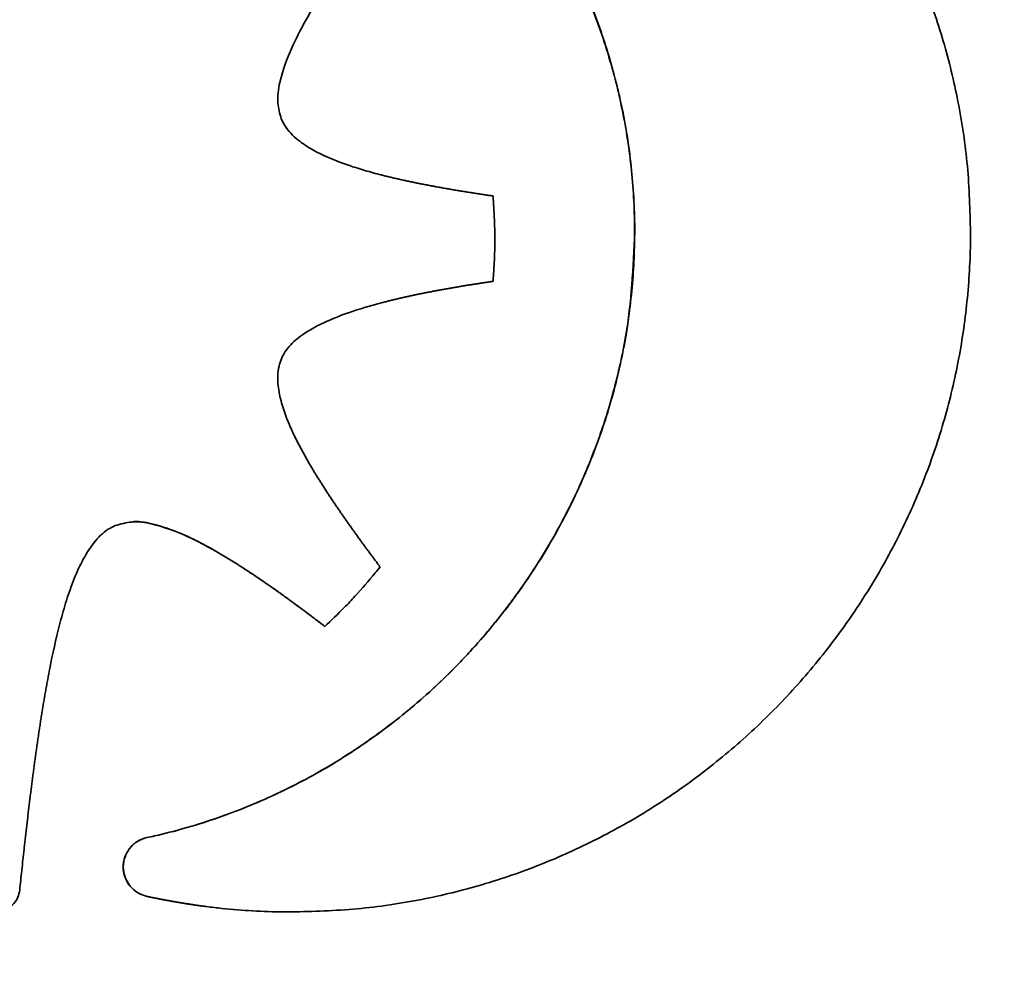
# Paper-space layout 'Blatt1' of a CAD drawing. Units: millimetres. Extents: x 0 to 4200, y 0 to 2970.
# Drawn here: x 1214 to 1216, y 1618 to 1620 of the extents above; entities that cross this region are included whole.
import ezdxf

# ---------------------------------------------------------------- set-up
doc = ezdxf.new("R2010")
doc.units = ezdxf.units.MM
doc.layers.add('1', color=7, linetype='Continuous')
doc.styles.add('SLDTEXTSTYLE1', font='TXT', dxfattribs={"width": 0.605})
doc.dimstyles.new('SLDDIMSTYLE0', dxfattribs={"dimtxt": 35, "dimasz": 25, "dimexe": 0, "dimexo": 0.0625, "dimgap": 8.75, "dimtad": 1, "dimdec": 1, "dimlfac": 5, "dimrnd": 1e-09, "dimzin": 12, "dimdsep": 46, "dimtxsty": 'SLDTEXTSTYLE1', "dimsah": 1, "dimcen": 0.09, "dimadec": 0, "dimazin": 3, "dimtfac": 1, "dimtdec": 1, "dimtofl": 0, "dimtmove": 0, "dimatfit": 3, "dimfxl": 1, "dimfrac": 2, "dimtolj": 1, "dimtzin": 12, "dimarcsym": 0})

# ---------------------------------------------------------------- blocks, each defined once
blk = doc.blocks.new('_D')
at = {"layer": '1', "ltscale": 10}
for p, q in [((496.5661, 2541.1535), (496.5661, 2651.1535)), ((1422.5661, 1543.1535), (1422.5661, 2651.1535)), ((496.5661, 2641.1535), (1422.5661, 2641.1535))]:
    blk.add_line(p, q, dxfattribs=at)
for points in [[(496.5661, 2641.1535), (521.5661, 2637.1535), (521.5661, 2645.1535)], [(1422.5661, 2641.1535), (1397.5661, 2645.1535), (1397.5661, 2637.1535)]]:
    blk.add_solid(points, dxfattribs=at)
at = {"layer": '1', "ltscale": 10, "insert": (919.4619, 2686.2709), "char_height": 35, "attachment_point": 1, "style": 'SLDTEXTSTYLE1'}
blk.add_mtext('926', dxfattribs=at)

psp = doc.layouts.new('Blatt1')

# ---------------------------------------------------------------- linework, layer by layer
at = {"color": 7, "linetype": 'Continuous', "lineweight": 35, "ltscale": 10}
for p, q in [((1215.2689, 1619.676), (1215.2692, 1619.676)), ((1214.0073, 1618.11), (1214.0077, 1618.11)), ((1214.0073, 1617.9581), (1214.0077, 1617.9581)), ((1214.3806, 1617.9178), (1214.3809, 1617.9178))]:
    psp.add_line(p, q, dxfattribs=at)
at = {"color": 7, "linetype": 'Continuous', "lineweight": 35, "ltscale": 100}
for centre, radius in [((1241.4764, 1632.652), 41.7416), ((1241.0349, 1632.652), 41.2296), ((1241.0023, 1632.6521), 38.9226)]:
    psp.add_circle(centre, radius, dxfattribs=at)
for centre, radius, start, end in [((1241.0514, 1632.638), 38.8644, 272.94803, 267.05197), ((1241.0365, 1632.6387), 38.2852, 273.7418, 266.2582)]:
    psp.add_arc(centre, radius, start, end, dxfattribs=at)
at = {"color": 7, "linetype": 'Continuous', "lineweight": 35, "ltscale": 10}
for points, knots in [([(1214.3806, 1621.4342), (1214.3872, 1621.4342), (1214.4205, 1621.4341), (1214.5072, 1621.431), (1214.6135, 1621.4202), (1214.7186, 1621.4021), (1214.7968, 1621.3849), (1214.874, 1621.3642), (1214.9503, 1621.3399), (1215.0253, 1621.3122), (1215.099, 1621.281), (1215.1712, 1621.2465), (1215.2417, 1621.2087), (1215.3105, 1621.1678), (1215.3773, 1621.1238), (1215.4421, 1621.0768), (1215.5047, 1621.0269), (1215.585, 1620.9567), (1215.6606, 1620.8811), (1215.7308, 1620.8007), (1215.7806, 1620.7381), (1215.8276, 1620.6733), (1215.8716, 1620.6064), (1215.9125, 1620.5377), (1215.9503, 1620.4671), (1215.9847, 1620.3949), (1216.0159, 1620.3211), (1216.0436, 1620.246), (1216.0679, 1620.1698), (1216.0887, 1620.0925), (1216.1062, 1620.0128), (1216.1201, 1619.9309), (1216.1341, 1619.8184), (1216.1364, 1619.7332), (1216.1379, 1619.6762)], [0, 0, 0, 0, 0.0072442, 0.0362277, 0.0942403, 0.1232241, 0.1522079, 0.1811918, 0.2101756, 0.2391594, 0.2681433, 0.297127, 0.3261108, 0.3550944, 0.3840781, 0.4130617, 0.4420453, 0.4710289, 0.5290403, 0.5580239, 0.5870075, 0.6159911, 0.6449748, 0.6739584, 0.7029422, 0.7319259, 0.7609097, 0.7898936, 0.8188774, 0.8478613, 0.8768451, 0.9074576, 0.93807, 1, 1, 1, 1]), ([(1215.2689, 1619.676), (1215.2688, 1619.6827), (1215.2687, 1619.7161), (1215.2664, 1619.7761), (1215.2593, 1619.8558), (1215.2482, 1619.9351), (1215.2356, 1620.0006), (1215.2205, 1620.0656), (1215.203, 1620.1299), (1215.1823, 1620.1934), (1215.1592, 1620.2559), (1215.1338, 1620.3176), (1215.1054, 1620.3779), (1215.0747, 1620.4372), (1215.0419, 1620.4952), (1215.0062, 1620.5516), (1214.9685, 1620.6066), (1214.9288, 1620.6602), (1214.8781, 1620.7221), (1214.8333, 1620.7715), (1214.7868, 1620.8193), (1214.7385, 1620.8653), (1214.688, 1620.9088), (1214.6359, 1620.9505), (1214.5177, 1621.0381), (1214.3774, 1621.1169), (1214.2306, 1621.1766), (1214.1576, 1621.2021), (1214.0833, 1621.2243), (1214.0327, 1621.2361), (1214.0073, 1621.242)], [0, 0, 0, 0, 0.009209, 0.046054, 0.082899, 0.119745, 0.15659, 0.175008, 0.211853, 0.248699, 0.267117, 0.303962, 0.340807, 0.359225, 0.39607, 0.432914, 0.451332, 0.488177, 0.525022, 0.561866, 0.580285, 0.617129, 0.653974, 0.672392, 0.709237, 0.857323, 0.892778, 0.928232, 0.964072, 1, 1, 1, 1]), ([(1215.2692, 1619.676), (1215.2692, 1619.6827), (1215.269, 1619.7161), (1215.2667, 1619.7761), (1215.2596, 1619.8558), (1215.2485, 1619.9351), (1215.2359, 1620.0006), (1215.2209, 1620.0656), (1215.2033, 1620.1299), (1215.1826, 1620.1934), (1215.1595, 1620.2559), (1215.1341, 1620.3176), (1215.1057, 1620.3779), (1215.0751, 1620.4372), (1215.0422, 1620.4952), (1215.0066, 1620.5516), (1214.9689, 1620.6066), (1214.9292, 1620.6602), (1214.8784, 1620.7221), (1214.8337, 1620.7715), (1214.7871, 1620.8193), (1214.7388, 1620.8653), (1214.6883, 1620.9088), (1214.6363, 1620.9505), (1214.5827, 1620.9901), (1214.5272, 1621.0271), (1214.4704, 1621.062), (1214.4122, 1621.0947), (1214.3526, 1621.1244), (1214.2918, 1621.1518), (1214.23, 1621.177), (1214.1558, 1621.2028), (1214.0817, 1621.2248), (1214.0324, 1621.2362), (1214.0077, 1621.242)], [0, 0, 0, 0, 0.009206, 0.046043, 0.082879, 0.119716, 0.156552, 0.174966, 0.211803, 0.248639, 0.267053, 0.303889, 0.340725, 0.359139, 0.395975, 0.43281, 0.451224, 0.48806, 0.524896, 0.561732, 0.580145, 0.616981, 0.653817, 0.672231, 0.709067, 0.745903, 0.764317, 0.801153, 0.83799, 0.856404, 0.89324, 0.930077, 0.964998, 1, 1, 1, 1]), ([(1214.6078, 1620.5037), (1214.6058, 1620.501), (1214.6018, 1620.4957), (1214.5958, 1620.4877), (1214.5908, 1620.481), (1214.5858, 1620.4743), (1214.5819, 1620.469), (1214.5779, 1620.4636), (1214.5739, 1620.4583), (1214.57, 1620.4529), (1214.5651, 1620.4462), (1214.5611, 1620.4408), (1214.5562, 1620.434), (1214.5523, 1620.4286), (1214.5484, 1620.4232), (1214.5445, 1620.4178), (1214.5407, 1620.4124), (1214.5368, 1620.407), (1214.5329, 1620.4015), (1214.5291, 1620.3961), (1214.5243, 1620.3893), (1214.5205, 1620.3838), (1214.5166, 1620.3784), (1214.5138, 1620.3743), (1214.51, 1620.3688), (1214.5062, 1620.3633), (1214.5025, 1620.3578), (1214.4987, 1620.3523), (1214.495, 1620.3467), (1214.4913, 1620.3412), (1214.4885, 1620.3371), (1214.4848, 1620.3315), (1214.4811, 1620.326), (1214.4774, 1620.3204), (1214.4747, 1620.3162), (1214.472, 1620.312), (1214.4683, 1620.3064), (1214.4647, 1620.3008), (1214.4612, 1620.2952), (1214.4585, 1620.291), (1214.4558, 1620.2867), (1214.4532, 1620.2825), (1214.4496, 1620.2768), (1214.4462, 1620.2712), (1214.4427, 1620.2655), (1214.4401, 1620.2612), (1214.4375, 1620.2569), (1214.435, 1620.2526), (1214.4299, 1620.244), (1214.4123, 1620.2137), (1214.3806, 1620.1539), (1214.3522, 1620.0803), (1214.3425, 1620.0135), (1214.351, 1619.9827), (1214.3547, 1619.9693)], [0, 0, 0, 0, 0.016451, 0.032902, 0.049353, 0.057578, 0.074029, 0.082254, 0.09048, 0.106931, 0.115156, 0.131607, 0.139832, 0.156283, 0.164509, 0.172734, 0.189185, 0.19741, 0.205636, 0.222087, 0.230312, 0.246763, 0.254988, 0.263214, 0.271439, 0.28789, 0.296116, 0.304341, 0.320792, 0.329017, 0.337243, 0.345468, 0.361919, 0.370144, 0.37837, 0.386595, 0.394821, 0.411272, 0.419497, 0.427723, 0.435948, 0.444173, 0.452399, 0.46885, 0.477075, 0.485301, 0.493526, 0.501752, 0.509977, 0.54288, 0.674579, 0.843549, 0.93184, 1, 1, 1, 1]), ([(1214.3547, 1619.9693), (1214.3576, 1619.9632), (1214.3678, 1619.9421), (1214.3962, 1619.9138), (1214.4482, 1619.88), (1214.5041, 1619.8567), (1214.5604, 1619.8384), (1214.5907, 1619.8299), (1214.6086, 1619.8252), (1214.6139, 1619.8238), (1214.6193, 1619.8225), (1214.6247, 1619.8211), (1214.6301, 1619.8198), (1214.6355, 1619.8185), (1214.6409, 1619.8172), (1214.6463, 1619.8159), (1214.6517, 1619.8147), (1214.6571, 1619.8135), (1214.6625, 1619.8122), (1214.6679, 1619.811), (1214.6733, 1619.8098), (1214.6787, 1619.8087), (1214.6841, 1619.8075), (1214.6914, 1619.806), (1214.6986, 1619.8045), (1214.7058, 1619.803), (1214.7113, 1619.8019), (1214.7167, 1619.8008), (1214.7221, 1619.7997), (1214.7276, 1619.7987), (1214.733, 1619.7976), (1214.7403, 1619.7962), (1214.7475, 1619.7949), (1214.7548, 1619.7935), (1214.7603, 1619.7925), (1214.7657, 1619.7916), (1214.773, 1619.7902), (1214.7803, 1619.789), (1214.7876, 1619.7877), (1214.793, 1619.7868), (1214.8003, 1619.7855), (1214.8076, 1619.7843), (1214.8149, 1619.7831), (1214.8204, 1619.7822), (1214.8277, 1619.781), (1214.8349, 1619.7798), (1214.8422, 1619.7787), (1214.8495, 1619.7775), (1214.8569, 1619.7764), (1214.8642, 1619.7752), (1214.8696, 1619.7744), (1214.8769, 1619.7733), (1214.8843, 1619.7722), (1214.8934, 1619.7709), (1214.8989, 1619.7701), (1214.9025, 1619.7695)], [0, 0, 0, 0, 0.033469, 0.117104, 0.195137, 0.343709, 0.41768, 0.49164, 0.500884, 0.510127, 0.51937, 0.528614, 0.537857, 0.5471, 0.556344, 0.565587, 0.574831, 0.584074, 0.593317, 0.602561, 0.611804, 0.621048, 0.630291, 0.639534, 0.658021, 0.667264, 0.676508, 0.685751, 0.694995, 0.704238, 0.713481, 0.722725, 0.741212, 0.750455, 0.759698, 0.768942, 0.778185, 0.796672, 0.805915, 0.815159, 0.824402, 0.842889, 0.852132, 0.861375, 0.870619, 0.889106, 0.898349, 0.907592, 0.926079, 0.935322, 0.944566, 0.953809, 0.972296, 0.981539, 1, 1, 1, 1]), ([(1214.9025, 1619.7695), (1214.9026, 1619.7687), (1214.9027, 1619.767), (1214.9029, 1619.765), (1214.903, 1619.7629), (1214.9031, 1619.7612), (1214.9032, 1619.7596), (1214.9034, 1619.7579), (1214.9035, 1619.7562), (1214.9036, 1619.7541), (1214.9037, 1619.7525), (1214.9038, 1619.7508), (1214.9039, 1619.7492), (1214.904, 1619.7475), (1214.9042, 1619.7454), (1214.9043, 1619.7438), (1214.9044, 1619.7417), (1214.9045, 1619.74), (1214.9046, 1619.7383), (1214.9047, 1619.7367), (1214.9048, 1619.735), (1214.9049, 1619.7329), (1214.905, 1619.7313), (1214.9051, 1619.7292), (1214.9052, 1619.7275), (1214.9053, 1619.7254), (1214.9054, 1619.7238), (1214.9055, 1619.7221), (1214.9056, 1619.7205), (1214.9057, 1619.7188), (1214.9058, 1619.7167), (1214.9058, 1619.715), (1214.9059, 1619.713), (1214.906, 1619.7113), (1214.9061, 1619.7092), (1214.9062, 1619.7076), (1214.9063, 1619.7055), (1214.9063, 1619.7038), (1214.9064, 1619.7021), (1214.9065, 1619.7005), (1214.9065, 1619.6988), (1214.9066, 1619.6967), (1214.9066, 1619.6951), (1214.9067, 1619.693), (1214.9068, 1619.6913), (1214.9068, 1619.6896), (1214.9069, 1619.688), (1214.9069, 1619.6863), (1214.907, 1619.6842), (1214.907, 1619.6826), (1214.907, 1619.6805), (1214.9071, 1619.6788), (1214.9071, 1619.6767), (1214.9072, 1619.6751), (1214.9072, 1619.6734), (1214.9072, 1619.6717), (1214.9072, 1619.6701), (1214.9073, 1619.668), (1214.9073, 1619.6663), (1214.9073, 1619.6647), (1214.9073, 1619.663), (1214.9073, 1619.6613), (1214.9073, 1619.6592), (1214.9073, 1619.6576), (1214.9073, 1619.6547), (1214.9073, 1619.6517), (1214.9073, 1619.6488), (1214.9073, 1619.6472), (1214.9073, 1619.6455), (1214.9073, 1619.6438), (1214.9073, 1619.6422), (1214.9072, 1619.6405), (1214.9072, 1619.6388), (1214.9072, 1619.6367), (1214.9071, 1619.6351), (1214.9071, 1619.6334), (1214.9071, 1619.6317), (1214.907, 1619.6301), (1214.907, 1619.6284), (1214.9069, 1619.6267), (1214.9069, 1619.6251), (1214.9068, 1619.6234), (1214.9068, 1619.6217), (1214.9067, 1619.6201), (1214.9067, 1619.6184), (1214.9066, 1619.6167), (1214.9066, 1619.6151), (1214.9065, 1619.6134), (1214.9064, 1619.6117), (1214.9064, 1619.6101), (1214.9063, 1619.6084), (1214.9062, 1619.6068), (1214.9061, 1619.6051), (1214.9061, 1619.6034), (1214.906, 1619.6018), (1214.9059, 1619.6001), (1214.9058, 1619.5984), (1214.9057, 1619.5968), (1214.9056, 1619.5951), (1214.9056, 1619.5934), (1214.9055, 1619.5922), (1214.9054, 1619.5905), (1214.9053, 1619.5889), (1214.9052, 1619.5872), (1214.9051, 1619.5855), (1214.905, 1619.5839), (1214.9049, 1619.5822), (1214.9048, 1619.5805), (1214.9047, 1619.5789), (1214.9046, 1619.5772), (1214.9045, 1619.5756), (1214.9044, 1619.5739), (1214.9042, 1619.5722), (1214.9041, 1619.5706), (1214.904, 1619.5689), (1214.9039, 1619.5672), (1214.9038, 1619.566), (1214.9037, 1619.5643), (1214.9036, 1619.5627), (1214.9035, 1619.561), (1214.9033, 1619.5593), (1214.9032, 1619.5577), (1214.9031, 1619.556), (1214.903, 1619.5544), (1214.9028, 1619.5527), (1214.9027, 1619.5507), (1214.9026, 1619.5495), (1214.9025, 1619.5487)], [0, 0, 0, 0, 0.0113073, 0.0226147, 0.0282683, 0.0395757, 0.0452293, 0.050883, 0.0621903, 0.067844, 0.0791513, 0.084805, 0.0904586, 0.101766, 0.1074196, 0.118727, 0.1243806, 0.135688, 0.1413416, 0.1469953, 0.1583026, 0.1639563, 0.1752636, 0.1809173, 0.1922246, 0.1978783, 0.2091856, 0.2148393, 0.2204929, 0.2318003, 0.2374539, 0.2487613, 0.2544149, 0.2657223, 0.2713759, 0.2826833, 0.2883369, 0.2996443, 0.3052979, 0.3109516, 0.3222589, 0.3279126, 0.3392199, 0.3448736, 0.3561809, 0.3618346, 0.3674883, 0.3787956, 0.3844493, 0.3957566, 0.4014103, 0.4127176, 0.4183713, 0.4296786, 0.4353323, 0.4409859, 0.4522933, 0.4579469, 0.4692543, 0.4749079, 0.4805616, 0.4918689, 0.4975226, 0.5088299, 0.5144836, 0.5370983, 0.5484057, 0.5540593, 0.559713, 0.5710203, 0.576674, 0.5823277, 0.593635, 0.5992887, 0.610596, 0.6162497, 0.6219033, 0.6332107, 0.6388643, 0.644518, 0.6558253, 0.661479, 0.6671327, 0.67844, 0.6840937, 0.6897473, 0.7010547, 0.7067083, 0.712362, 0.7236693, 0.729323, 0.7349767, 0.746284, 0.7519377, 0.7575913, 0.7688987, 0.7745523, 0.780206, 0.7915133, 0.797167, 0.8028207, 0.8084743, 0.8197817, 0.8254353, 0.831089, 0.8423963, 0.84805, 0.8537037, 0.865011, 0.8706647, 0.8763183, 0.8876256, 0.8932793, 0.898933, 0.9102403, 0.915894, 0.9215476, 0.9272013, 0.9385086, 0.9441623, 0.949816, 0.9611233, 0.966777, 0.9724306, 0.983738, 0.9893916, 1, 1, 1, 1]), ([(1214.0073, 1618.11), (1214.0138, 1618.1115), (1214.0464, 1618.1186), (1214.1045, 1618.1336), (1214.1809, 1618.1574), (1214.256, 1618.1851), (1214.3173, 1618.2113), (1214.3776, 1618.2398), (1214.4367, 1618.2705), (1214.4942, 1618.3043), (1214.5504, 1618.3401), (1214.6053, 1618.378), (1214.6582, 1618.4187), (1214.7095, 1618.4612), (1214.7592, 1618.5057), (1214.8067, 1618.5525), (1214.8524, 1618.601), (1214.8963, 1618.6512), (1214.9377, 1618.7036), (1214.9771, 1618.7573), (1215.0145, 1618.8125), (1215.0561, 1618.8809), (1215.0879, 1618.9396), (1215.1175, 1618.9993), (1215.1449, 1619.0601), (1215.1692, 1619.1223), (1215.1912, 1619.1852), (1215.2108, 1619.249), (1215.2272, 1619.3137), (1215.2411, 1619.3789), (1215.2525, 1619.4446), (1215.262, 1619.5227), (1215.2678, 1619.5999), (1215.2685, 1619.6507), (1215.2689, 1619.676)], [0, 0, 0, 0, 0.009205, 0.046038, 0.082871, 0.119704, 0.156537, 0.174949, 0.211782, 0.248614, 0.267026, 0.303859, 0.340691, 0.359103, 0.395935, 0.432767, 0.451179, 0.488011, 0.524843, 0.543255, 0.580087, 0.616919, 0.653751, 0.672163, 0.708996, 0.745828, 0.76424, 0.801072, 0.837905, 0.856317, 0.89315, 0.929983, 0.964951, 1, 1, 1, 1]), ([(1214.0077, 1618.11), (1214.0142, 1618.1115), (1214.0467, 1618.1186), (1214.1048, 1618.1336), (1214.1812, 1618.1574), (1214.2563, 1618.1851), (1214.3176, 1618.2113), (1214.3779, 1618.2398), (1214.4371, 1618.2705), (1214.4946, 1618.3043), (1214.5508, 1618.3401), (1214.6056, 1618.378), (1214.6585, 1618.4187), (1214.7098, 1618.4612), (1214.7596, 1618.5057), (1214.807, 1618.5525), (1214.8527, 1618.601), (1214.8966, 1618.6512), (1214.938, 1618.7036), (1214.9774, 1618.7573), (1215.0149, 1618.8125), (1215.0564, 1618.8809), (1215.0883, 1618.9396), (1215.1179, 1618.9993), (1215.1452, 1619.0601), (1215.1696, 1619.1223), (1215.1915, 1619.1852), (1215.2112, 1619.249), (1215.2307, 1619.3266), (1215.2596, 1619.4678), (1215.265, 1619.5853), (1215.2692, 1619.676)], [0, 0, 0, 0, 0.009207, 0.046045, 0.082883, 0.119721, 0.156559, 0.174974, 0.211812, 0.24865, 0.267064, 0.303902, 0.34074, 0.359154, 0.395992, 0.432829, 0.451244, 0.488081, 0.524919, 0.543333, 0.580171, 0.617008, 0.653845, 0.67226, 0.709098, 0.745935, 0.76435, 0.801188, 0.838026, 0.874864, 1, 1, 1, 1]), ([(1216.1379, 1619.6762), (1216.1379, 1619.6695), (1216.1377, 1619.6362), (1216.1347, 1619.5495), (1216.1239, 1619.4431), (1216.1058, 1619.3379), (1216.0886, 1619.2597), (1216.0679, 1619.1824), (1216.0436, 1619.1061), (1216.0159, 1619.031), (1215.9847, 1618.9573), (1215.9502, 1618.8851), (1215.9125, 1618.8145), (1215.8715, 1618.7457), (1215.8276, 1618.6789), (1215.7806, 1618.6141), (1215.7307, 1618.5514), (1215.6606, 1618.471), (1215.585, 1618.3954), (1215.5046, 1618.3252), (1215.4421, 1618.2753), (1215.3773, 1618.2283), (1215.3105, 1618.1843), (1215.2418, 1618.1434), (1215.1712, 1618.1056), (1215.099, 1618.0711), (1215.0254, 1618.0399), (1214.9503, 1618.0121), (1214.8741, 1617.9878), (1214.7968, 1617.9671), (1214.7172, 1617.9495), (1214.6354, 1617.9356), (1214.5228, 1617.9215), (1214.4376, 1617.9193), (1214.3806, 1617.9178)], [0, 0, 0, 0, 0.007244, 0.036225, 0.094233, 0.123214, 0.152195, 0.181177, 0.210158, 0.23914, 0.268121, 0.297102, 0.326084, 0.355065, 0.384046, 0.413028, 0.442009, 0.47099, 0.528996, 0.557978, 0.586959, 0.61594, 0.644921, 0.673903, 0.702884, 0.731865, 0.760847, 0.789828, 0.818809, 0.847791, 0.876772, 0.907403, 0.938033, 1, 1, 1, 1]), ([(1214.9025, 1619.5487), (1214.8992, 1619.5482), (1214.8926, 1619.5473), (1214.8844, 1619.546), (1214.8778, 1619.545), (1214.8712, 1619.544), (1214.8646, 1619.543), (1214.858, 1619.542), (1214.8531, 1619.5413), (1214.8465, 1619.5402), (1214.8399, 1619.5392), (1214.8334, 1619.5381), (1214.8268, 1619.537), (1214.8202, 1619.5359), (1214.8136, 1619.5348), (1214.8071, 1619.5337), (1214.8005, 1619.5326), (1214.7939, 1619.5315), (1214.789, 1619.5306), (1214.7825, 1619.5295), (1214.7759, 1619.5283), (1214.7693, 1619.5271), (1214.7644, 1619.5262), (1214.7579, 1619.525), (1214.7513, 1619.5237), (1214.7448, 1619.5225), (1214.7399, 1619.5215), (1214.735, 1619.5206), (1214.7284, 1619.5193), (1214.7219, 1619.518), (1214.7154, 1619.5167), (1214.7105, 1619.5157), (1214.7056, 1619.5147), (1214.6991, 1619.5133), (1214.6926, 1619.5119), (1214.686, 1619.5105), (1214.6812, 1619.5094), (1214.6763, 1619.5083), (1214.6714, 1619.5072), (1214.6665, 1619.5061), (1214.6617, 1619.505), (1214.6552, 1619.5035), (1214.6487, 1619.502), (1214.6422, 1619.5004), (1214.6374, 1619.4992), (1214.6325, 1619.498), (1214.6277, 1619.4968), (1214.6228, 1619.4955), (1214.6131, 1619.493), (1214.5793, 1619.484), (1214.5282, 1619.4684), (1214.4593, 1619.4409), (1214.4043, 1619.4101), (1214.3681, 1619.3748), (1214.3582, 1619.3548), (1214.3551, 1619.3485)], [0, 0, 0, 0, 0.016695, 0.033391, 0.041739, 0.050086, 0.066782, 0.07513, 0.083477, 0.091825, 0.108521, 0.116868, 0.125216, 0.141912, 0.150259, 0.158607, 0.175303, 0.18365, 0.191998, 0.200346, 0.217041, 0.225389, 0.233737, 0.242084, 0.25878, 0.267128, 0.275475, 0.283823, 0.292171, 0.308866, 0.317214, 0.325562, 0.33391, 0.342257, 0.358953, 0.367301, 0.375648, 0.383996, 0.392344, 0.400692, 0.409039, 0.417387, 0.434083, 0.44243, 0.450778, 0.459126, 0.467474, 0.475821, 0.484169, 0.517561, 0.651205, 0.751984, 0.888809, 0.965055, 1, 1, 1, 1]), ([(1214.3551, 1619.3485), (1214.3529, 1619.3422), (1214.3451, 1619.3201), (1214.345, 1619.2803), (1214.3575, 1619.2208), (1214.3854, 1619.1531), (1214.4144, 1619.0994), (1214.4317, 1619.0701), (1214.4354, 1619.0639), (1214.4381, 1619.0593), (1214.4409, 1619.0547), (1214.4437, 1619.0501), (1214.4465, 1619.0455), (1214.4503, 1619.0395), (1214.4541, 1619.0334), (1214.4579, 1619.0273), (1214.4608, 1619.0228), (1214.4637, 1619.0183), (1214.4666, 1619.0138), (1214.4695, 1619.0092), (1214.4724, 1619.0047), (1214.4763, 1618.9987), (1214.4803, 1618.9928), (1214.4842, 1618.9868), (1214.4872, 1618.9823), (1214.4902, 1618.9779), (1214.4932, 1618.9734), (1214.4972, 1618.9675), (1214.5013, 1618.9616), (1214.5053, 1618.9557), (1214.5083, 1618.9512), (1214.5114, 1618.9468), (1214.5155, 1618.9409), (1214.5196, 1618.9351), (1214.5237, 1618.9292), (1214.5278, 1618.9233), (1214.5319, 1618.9175), (1214.5361, 1618.9117), (1214.5392, 1618.9073), (1214.5434, 1618.9014), (1214.5475, 1618.8956), (1214.5517, 1618.8898), (1214.5559, 1618.884), (1214.5601, 1618.8782), (1214.5643, 1618.8724), (1214.5685, 1618.8666), (1214.5728, 1618.8609), (1214.577, 1618.8551), (1214.5813, 1618.8493), (1214.5855, 1618.8436), (1214.5909, 1618.8364), (1214.5951, 1618.8307), (1214.6002, 1618.8239), (1214.605, 1618.8175), (1214.6087, 1618.8125), (1214.6106, 1618.8101)], [0, 0, 0, 0, 0.032743, 0.114484, 0.18935, 0.330145, 0.470448, 0.487967, 0.496726, 0.505486, 0.514245, 0.523005, 0.531764, 0.540523, 0.558042, 0.566801, 0.575561, 0.58432, 0.593079, 0.601839, 0.610598, 0.619357, 0.636876, 0.645635, 0.654395, 0.663154, 0.671914, 0.680673, 0.698192, 0.706951, 0.71571, 0.72447, 0.733229, 0.750748, 0.759507, 0.768266, 0.785785, 0.794544, 0.803304, 0.812063, 0.829582, 0.838341, 0.8471, 0.864619, 0.873378, 0.882138, 0.899657, 0.908416, 0.917175, 0.934694, 0.943453, 0.960972, 0.969731, 0.984866, 1, 1, 1, 1]), ([(1214.4673, 1618.6564), (1214.4647, 1618.6584), (1214.4594, 1618.6625), (1214.4514, 1618.6685), (1214.4448, 1618.6736), (1214.4382, 1618.6786), (1214.4328, 1618.6826), (1214.4262, 1618.6876), (1214.4208, 1618.6916), (1214.4142, 1618.6966), (1214.4088, 1618.7006), (1214.4035, 1618.7046), (1214.3981, 1618.7085), (1214.3927, 1618.7125), (1214.386, 1618.7174), (1214.3806, 1618.7213), (1214.3753, 1618.7252), (1214.3699, 1618.7292), (1214.3645, 1618.7331), (1214.3577, 1618.7379), (1214.3523, 1618.7418), (1214.3468, 1618.7457), (1214.3414, 1618.7495), (1214.336, 1618.7534), (1214.3305, 1618.7572), (1214.325, 1618.761), (1214.3196, 1618.7648), (1214.3141, 1618.7686), (1214.31, 1618.7714), (1214.3045, 1618.7752), (1214.299, 1618.779), (1214.2935, 1618.7827), (1214.2879, 1618.7864), (1214.2824, 1618.7901), (1214.2769, 1618.7938), (1214.2727, 1618.7966), (1214.2685, 1618.7993), (1214.2629, 1618.803), (1214.2574, 1618.8066), (1214.2518, 1618.8102), (1214.2475, 1618.8129), (1214.2433, 1618.8156), (1214.2391, 1618.8183), (1214.2335, 1618.8218), (1214.2278, 1618.8254), (1214.2221, 1618.8289), (1214.2179, 1618.8315), (1214.2136, 1618.8341), (1214.205, 1618.8392), (1214.1749, 1618.857), (1214.114, 1618.8901), (1214.0393, 1618.9197), (1213.9705, 1618.93), (1213.9392, 1618.9209), (1213.925, 1618.9169)], [0, 0, 0, 0, 0.016146, 0.032292, 0.048437, 0.05651, 0.072656, 0.080729, 0.096875, 0.104948, 0.121094, 0.129167, 0.137239, 0.153385, 0.161458, 0.177604, 0.185677, 0.19375, 0.209896, 0.217969, 0.234114, 0.242187, 0.25026, 0.266406, 0.274479, 0.282552, 0.298698, 0.306771, 0.314843, 0.322916, 0.339062, 0.347135, 0.355208, 0.371354, 0.379427, 0.3875, 0.395573, 0.403646, 0.419791, 0.427864, 0.435937, 0.44401, 0.452083, 0.460156, 0.476302, 0.484375, 0.492448, 0.500521, 0.508593, 0.540886, 0.670139, 0.843897, 0.929261, 1, 1, 1, 1]), ([(1214.4677, 1618.6564), (1214.4624, 1618.6605), (1214.4518, 1618.6686), (1214.4358, 1618.6806), (1214.4225, 1618.6906), (1214.4118, 1618.6986), (1214.4011, 1618.7065), (1214.3904, 1618.7144), (1214.3769, 1618.7243), (1214.3662, 1618.7321), (1214.3553, 1618.7399), (1214.3445, 1618.7476), (1214.3336, 1618.7553), (1214.3227, 1618.7629), (1214.3117, 1618.7705), (1214.3007, 1618.778), (1214.2897, 1618.7855), (1214.2814, 1618.7911), (1214.2703, 1618.7984), (1214.2591, 1618.8057), (1214.2479, 1618.8129), (1214.2395, 1618.8183), (1214.231, 1618.8236), (1214.2225, 1618.8289), (1214.2054, 1618.8393), (1214.168, 1618.8612), (1214.1046, 1618.8949), (1214.0338, 1618.9192), (1213.9829, 1618.93), (1213.965, 1618.9258), (1213.964, 1618.9256)], [0, 0, 0, 0, 0.034494, 0.068988, 0.103482, 0.12073, 0.137977, 0.172471, 0.189718, 0.224212, 0.241459, 0.258706, 0.2932, 0.310448, 0.327695, 0.362189, 0.379436, 0.396683, 0.41393, 0.448425, 0.465672, 0.482919, 0.500166, 0.517413, 0.53466, 0.603656, 0.741745, 0.904582, 0.994983, 1, 1, 1, 1]), ([(1213.925, 1618.9169), (1213.919, 1618.9139), (1213.8979, 1618.9035), (1213.8672, 1618.8721), (1213.8382, 1618.8246), (1213.8151, 1618.7712), (1213.7965, 1618.7164), (1213.7758, 1618.642), (1213.7614, 1618.576), (1213.7514, 1618.5239), (1213.7484, 1618.5073), (1213.7467, 1618.4978), (1213.745, 1618.4883), (1213.7433, 1618.4788), (1213.7417, 1618.4693), (1213.7401, 1618.4598), (1213.7385, 1618.4502), (1213.7369, 1618.4407), (1213.7354, 1618.4312), (1213.7339, 1618.4217), (1213.7324, 1618.4122), (1213.7309, 1618.4026), (1213.7295, 1618.3931), (1213.7277, 1618.3812), (1213.7263, 1618.3716), (1213.7249, 1618.3621), (1213.7235, 1618.3526), (1213.7221, 1618.343), (1213.7205, 1618.3311), (1213.7191, 1618.3215), (1213.7175, 1618.3096), (1213.7162, 1618.3), (1213.7146, 1618.2881), (1213.7133, 1618.2785), (1213.7118, 1618.2666), (1213.7105, 1618.257), (1213.709, 1618.245), (1213.7075, 1618.2331), (1213.706, 1618.2211), (1213.7045, 1618.2092), (1213.7034, 1618.1996), (1213.7019, 1618.1876), (1213.7005, 1618.1756), (1213.6991, 1618.1637), (1213.6977, 1618.1517), (1213.6963, 1618.1397), (1213.6949, 1618.1278), (1213.6935, 1618.1158), (1213.6922, 1618.1038), (1213.6908, 1618.0918), (1213.6895, 1618.0798), (1213.6882, 1618.0679), (1213.6861, 1618.0487), (1213.6827, 1618.0175), (1213.6799, 1617.9911), (1213.6782, 1617.9743)], [0, 0, 0, 0, 0.020149, 0.070643, 0.129034, 0.187181, 0.245264, 0.303326, 0.419475, 0.448497, 0.463008, 0.470264, 0.477519, 0.492031, 0.499286, 0.506542, 0.521053, 0.528308, 0.535564, 0.550075, 0.55733, 0.564586, 0.579097, 0.586352, 0.600864, 0.608119, 0.615375, 0.629886, 0.637141, 0.651652, 0.658908, 0.673419, 0.680674, 0.695185, 0.702441, 0.716952, 0.724208, 0.738719, 0.75323, 0.760485, 0.774996, 0.782252, 0.796763, 0.811274, 0.818529, 0.833041, 0.847552, 0.854807, 0.869318, 0.883829, 0.891085, 0.905596, 0.920107, 0.949129, 1, 1, 1, 1]), ([(1214.6106, 1618.8101), (1214.6063, 1618.8049), (1214.5853, 1618.7791), (1214.5547, 1618.7438), (1214.5112, 1618.6976), (1214.4844, 1618.6724), (1214.4673, 1618.6564)], [0, 0, 0, 0, 0.0951, 0.475606, 0.665825, 1, 1, 1, 1]), ([(1214.0073, 1617.9581), (1214.0008, 1617.9599), (1213.9861, 1617.9641), (1213.967, 1617.9793), (1213.9519, 1618.0011), (1213.9443, 1618.0271), (1213.9469, 1618.0538), (1213.9578, 1618.0778), (1213.9758, 1618.0975), (1213.9942, 1618.1073), (1214.0052, 1618.1096), (1214.0073, 1618.11)], [0, 0, 0, 0, 0.096047, 0.216697, 0.33841, 0.469899, 0.594676, 0.711321, 0.84061, 0.968472, 1, 1, 1, 1]), ([(1214.0077, 1617.9581), (1214.0011, 1617.9599), (1213.9864, 1617.9641), (1213.9673, 1617.9793), (1213.9522, 1618.0011), (1213.9447, 1618.0271), (1213.9473, 1618.0538), (1213.9582, 1618.0778), (1213.9761, 1618.0975), (1213.9946, 1618.1073), (1214.0055, 1618.1096), (1214.0077, 1618.11)], [0, 0, 0, 0, 0.096047, 0.216697, 0.33841, 0.469899, 0.594676, 0.711321, 0.84061, 0.968472, 1, 1, 1, 1]), ([(1213.6782, 1617.9743), (1213.677, 1617.968), (1213.6746, 1617.9554), (1213.6632, 1617.9387), (1213.6469, 1617.9252), (1213.6262, 1617.9173), (1213.6048, 1617.9177), (1213.5852, 1617.9252), (1213.5682, 1617.9383), (1213.5564, 1617.9558), (1213.5544, 1617.9688), (1213.5535, 1617.9743)], [0, 0, 0, 0, 0.104081, 0.207919, 0.323647, 0.446755, 0.562394, 0.666603, 0.785725, 0.910529, 1, 1, 1, 1]), ([(1214.3806, 1617.9178), (1214.3739, 1617.9178), (1214.3406, 1617.9179), (1214.2806, 1617.9201), (1214.2142, 1617.9255), (1214.1711, 1617.9305), (1214.153, 1617.9329), (1214.1464, 1617.9338), (1214.1422, 1617.9343), (1214.1389, 1617.9348), (1214.1365, 1617.9351), (1214.134, 1617.9355), (1214.1307, 1617.9359), (1214.1274, 1617.9364), (1214.1241, 1617.9369), (1214.1216, 1617.9373), (1214.1191, 1617.9376), (1214.1167, 1617.938), (1214.1134, 1617.9385), (1214.1101, 1617.939), (1214.1068, 1617.9396), (1214.1043, 1617.9399), (1214.1019, 1617.9403), (1214.0986, 1617.9409), (1214.0953, 1617.9414), (1214.092, 1617.942), (1214.0895, 1617.9424), (1214.0871, 1617.9428), (1214.0846, 1617.9432), (1214.0813, 1617.9438), (1214.078, 1617.9443), (1214.0748, 1617.9449), (1214.0723, 1617.9453), (1214.0698, 1617.9458), (1214.0666, 1617.9464), (1214.0633, 1617.947), (1214.06, 1617.9476), (1214.0576, 1617.948), (1214.0551, 1617.9485), (1214.0526, 1617.9489), (1214.0494, 1617.9496), (1214.0461, 1617.9502), (1214.0428, 1617.9508), (1214.0404, 1617.9513), (1214.0379, 1617.9518), (1214.0347, 1617.9524), (1214.0314, 1617.9531), (1214.0281, 1617.9537), (1214.0257, 1617.9542), (1214.0232, 1617.9547), (1214.0208, 1617.9553), (1214.0175, 1617.9559), (1214.0143, 1617.9566), (1214.0106, 1617.9574), (1214.0086, 1617.9578), (1214.0073, 1617.9581)], [0, 0, 0, 0, 0.05315, 0.265804, 0.478454, 0.584759, 0.611333, 0.62462, 0.637908, 0.644551, 0.651195, 0.657839, 0.664482, 0.677769, 0.684413, 0.691057, 0.6977, 0.704344, 0.710987, 0.724275, 0.730918, 0.737562, 0.744206, 0.750849, 0.764136, 0.77078, 0.777424, 0.784067, 0.790711, 0.797354, 0.810642, 0.817285, 0.823929, 0.830573, 0.837216, 0.850503, 0.857147, 0.863791, 0.870434, 0.877078, 0.883721, 0.897009, 0.903652, 0.910296, 0.916939, 0.923583, 0.93687, 0.943514, 0.950158, 0.956801, 0.963445, 0.970088, 0.983376, 0.990019, 1, 1, 1, 1]), ([(1214.3809, 1617.9178), (1214.3742, 1617.9178), (1214.3409, 1617.9179), (1214.281, 1617.9201), (1214.2145, 1617.9255), (1214.1682, 1617.9309), (1214.1467, 1617.9337), (1214.1368, 1617.9351), (1214.1319, 1617.9358), (1214.1269, 1617.9365), (1214.122, 1617.9373), (1214.1154, 1617.9383), (1214.1088, 1617.9393), (1214.1022, 1617.9403), (1214.0973, 1617.9411), (1214.0923, 1617.9419), (1214.0858, 1617.9431), (1214.0792, 1617.9442), (1214.0727, 1617.9453), (1214.0677, 1617.9462), (1214.0628, 1617.9471), (1214.0579, 1617.948), (1214.0514, 1617.9492), (1214.0448, 1617.9505), (1214.0383, 1617.9518), (1214.0334, 1617.9528), (1214.0285, 1617.9537), (1214.0226, 1617.955), (1214.0156, 1617.9564), (1214.0103, 1617.9575), (1214.0077, 1617.9581)], [0, 0, 0, 0, 0.05315, 0.265804, 0.478454, 0.584759, 0.637909, 0.651196, 0.664483, 0.67777, 0.691058, 0.704345, 0.730919, 0.744207, 0.757494, 0.770781, 0.784068, 0.810643, 0.82393, 0.837217, 0.850505, 0.863792, 0.877079, 0.903654, 0.916941, 0.930228, 0.943515, 0.956803, 0.978401, 1, 1, 1, 1])]:
    psp.add_open_spline(points, degree=3, knots=knots, dxfattribs=at)

# ---------------------------------------------------------------- dimensions: what is measured, and where the dimension line sits
at = {"layer": '1', "ltscale": 10}
dim = psp.add_linear_dim(base=(1422.5661, 2641.1535), p1=(496.5661, 2531.1535), p2=(1422.5661, 1533.1535), dimstyle='SLDDIMSTYLE0', dxfattribs=at)
dim.commit()
dim.dimension.update_dxf_attribs({"geometry": '_D', "text_midpoint": (959.5661, 2641.1535), "dimtype": 160})

doc.saveas('drawing.dxf')
